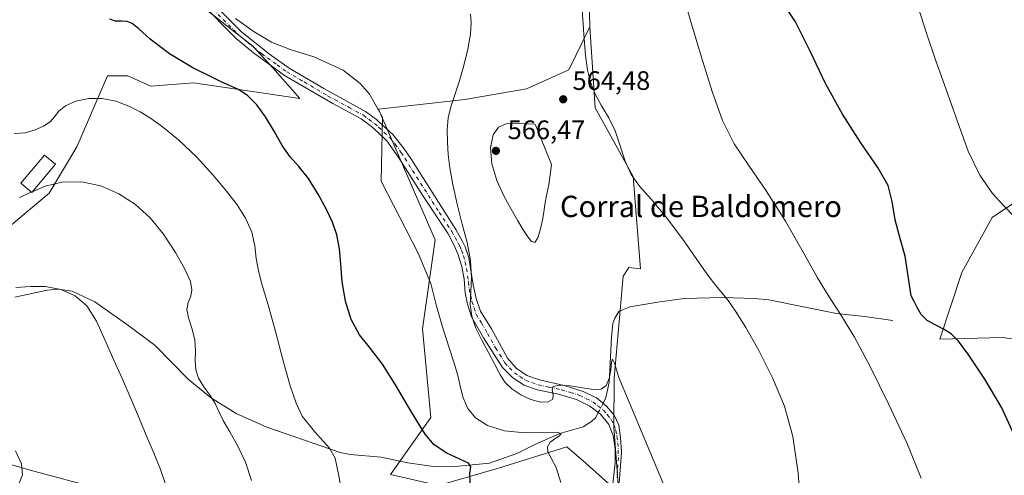
# Model space of a CAD drawing. Units: metres. Extents: x 631853 to 635322, y 4701920 to 4704299.
# Drawn here: x 634582 to 634952, y 4703261 to 4703432 of the extents above; entities that cross this region are included whole.
import ezdxf
from ezdxf.enums import TextEntityAlignment as Align

# ---------------------------------------------------------------- set-up
doc = ezdxf.new("R2010")
doc.units = ezdxf.units.M
doc.header["$MEASUREMENT"] = 0
doc.linetypes.add('DGN Style 4', pattern=[2.6384748266838614, 1.318413404963828, -0.6592067024819142, 0.001648016756204785, -0.6592067024819142])
for name, color, linetype, lineweight in [('Camino Cxs', 7, 'Continuous', 0), ('Camino eje', 30, 'DGN Style 4', 13), ('Comarca CxS', 21, 'Continuous', 0), ('Comunidad Autónoma CxS', 142, 'Continuous', 0), ('Corriente natural lineal', 142, 'Continuous', 13), ('Corriente natural lineal oculto', 9, 'DGN Style 4', 13), ('Cultivos herbáceos CxS', 92, 'Continuous', 0), ('Cultivos leñosos CxS', 92, 'Continuous', 0), ('Curva de nivel maestra', 30, 'Continuous', 30), ('Curva de nivel normal', 30, 'Continuous', 0), ('Edificación industrial Cxs', 135, 'Continuous', 13), ('Matorral CxS', 135, 'Continuous', 0), ('Municipio CxS', 4, 'Continuous', 0), ('Pastizal CxS', 92, 'Continuous', 0), ('Provincia CxS', 1, 'Continuous', 0), ('Punto de cota en terreno', 7, 'Continuous', 0), ('Rótulo de punto de cota en terreno', 7, 'Continuous', 0), ('Texto cartográfico', 7, 'Continuous', 0)]:
    doc.layers.add(name, color=color, linetype=linetype, lineweight=lineweight)
doc.styles.add('Style-Arial', font='txt')

# ---------------------------------------------------------------- blocks, each defined once
blk = doc.blocks.new('*U7')
at = {"layer": 'Matorral CxS', "color": 135, "linetype": 'Continuous', "lineweight": 0}
blk.add_polyline3d([(634979.0925000003, 4703309.013300001, 579.9419000000053), (634951.1375000002, 4703312.929500001, 576.7124999999943), (634927.6485000001, 4703312.3189, 574.4256000000023), (634935.8859000001, 4703337.297700001, 577.1744999999937), (634947.2133, 4703357.952500001, 579.5605000000069), (634978.6228999998, 4703379.050100001, 584.4991000000009)], dxfattribs=at)
blk = doc.blocks.new('5PATER')
at = {"layer": 'Pastizal CxS', "linetype": 'Continuous', "lineweight": 0}
h = blk.add_hatch(color=51, dxfattribs=at)
edge = h.paths.add_edge_path()
edge.add_ellipse((0, 0), major_axis=(-0.1095731443231308, -0.1110710700762829), ratio=0.9994222409660322, start_angle=0, end_angle=360)

msp = doc.modelspace()

# ---------------------------------------------------------------- linework, layer by layer
at = {"layer": 'Camino Cxs', "color": 7, "linetype": 'Continuous', "lineweight": 0}
for points in [[(634803.6001000004, 4703246.7401, 558.1331999999966), (634805.8000999996, 4703265.860099999, 558.7252000000008), (634805.7600999996, 4703271.1801, 558.9021999999968), (634804.9600999998, 4703276.120100001, 559.1088000000018), (634803.3201000001, 4703280.3301, 559.2437000000064), (634800.2200999996, 4703284.1601, 559.650999999998), (634796.3000999996, 4703287.1801, 559.6585999999952), (634791.2401000002, 4703289.700099999, 560.0271999999968), (634784.5500999996, 4703291.6601, 560.261799999993), (634776.4801000003, 4703293.3301, 560.8258999999962), (634771.5500999996, 4703295.0001, 560.5529999999999), (634767.3901000004, 4703297.770099999, 560.4345999999932), (634763.4700999996, 4703301.7301, 560.8727999999974), (634756.3800999997, 4703312.8201, 560.1306000000042), (634751.8901000004, 4703320.6501, 560.1386000000057), (634750.3701, 4703325.4101, 559.7954000000027), (634749.4501, 4703329.640100001, 559.6978999999993), (634749.0500999996, 4703334.890100001, 559.6768000000011), (634748.1801000005, 4703339.620100001, 559.3647999999957), (634746.7301000003, 4703344.290100001, 558.8989000000003), (634745.3201000001, 4703347.5001, 558.6282000000066), (634743.0401, 4703351.8301, 558.0779999999941), (634733.4700999996, 4703366.380100001, 557.4277000000002), (634724.6201, 4703380.4001, 555.9104999999981), (634720.1201, 4703386.790100001, 555.0311999999976), (634716.8800999997, 4703389.7301, 554.9385000000038), (634714.2500999998, 4703392.120100001, 555.1738999999943), (634710.3800999997, 4703395.0101, 554.3019000000058), (634699.7701000003, 4703400.7601, 553.635500000004), (634681.6901000004, 4703411.340100001, 554.4018000000069), (634670.0701000001, 4703419.7601, 555.4747000000061), (634663.5000999998, 4703425.1801, 555.1676000000007), (634650.0800999999, 4703438.700099999, 554.9698000000062)], [(634803.6001000004, 4703246.7401, 558.1331999999966), (634805.8000999996, 4703265.860099999, 558.7252000000008), (634805.7600999996, 4703271.1801, 558.9021999999968), (634804.9600999998, 4703276.120100001, 559.1088000000018), (634803.3201000001, 4703280.3301, 559.2437000000064), (634800.2200999996, 4703284.1601, 559.650999999998), (634796.3000999996, 4703287.1801, 559.6585999999952), (634791.2401000002, 4703289.700099999, 560.0271999999968), (634784.5500999996, 4703291.6601, 560.261799999993), (634776.4801000003, 4703293.3301, 560.8258999999962), (634771.5500999996, 4703295.0001, 560.5529999999999), (634767.3901000004, 4703297.770099999, 560.4345999999932), (634763.4700999996, 4703301.7301, 560.8727999999974), (634756.3800999997, 4703312.8201, 560.1306000000042), (634751.8901000004, 4703320.6501, 560.1386000000057), (634750.3701, 4703325.4101, 559.7954000000027), (634749.4501, 4703329.640100001, 559.6978999999993), (634749.0500999996, 4703334.890100001, 559.6768000000011), (634748.1801000005, 4703339.620100001, 559.3647999999957), (634746.7301000003, 4703344.290100001, 558.8989000000003), (634745.3201000001, 4703347.5001, 558.6282000000066), (634743.0401, 4703351.8301, 558.0779999999941), (634733.4700999996, 4703366.380100001, 557.4277000000002), (634724.6201, 4703380.4001, 555.9104999999981), (634720.1201, 4703386.790100001, 555.0311999999976), (634716.8800999997, 4703389.7301, 554.9385000000038), (634714.2500999998, 4703392.120100001, 555.1738999999943), (634710.3800999997, 4703395.0101, 554.3019000000058), (634699.7701000003, 4703400.7601, 553.635500000004), (634681.6901000004, 4703411.340100001, 554.4018000000069), (634670.0701000001, 4703419.7601, 555.4747000000061), (634663.5000999998, 4703425.1801, 555.1676000000007), (634650.0800999999, 4703438.700099999, 554.9698000000062)], [(634651.8701, 4703441.440099999, 555.5019999999931), (634665.6601, 4703427.550100001, 556.389599999995), (634676.0000999998, 4703419.2501, 555.3269), (634683.4501, 4703414.020099999, 554.713499999998), (634696.3501000004, 4703406.380100001, 553.8690999999963), (634712.1101000002, 4703397.720100001, 554.318299999999), (634716.1201, 4703394.7501, 555.343200000003), (634716.9501, 4703393.9901, 555.422900000005), (634722.2801000001, 4703389.1601, 555.460699999996), (634726.2401000002, 4703384.210100001, 555.7712000000029), (634729.0301000001, 4703380.0701, 556.327099999995), (634745.9001000002, 4703353.5101, 558.9030000000057), (634748.3800999997, 4703349.200099999, 559.3380999999936), (634749.5000999998, 4703346.960100001, 559.6444000000047), (634750.8501000004, 4703342.800100001, 559.7630999999965), (634752.4001000002, 4703332.670100001, 560.1699999999983), (634753.6201, 4703327.540100001, 560.5488000000041), (634755.2200999996, 4703322.800100001, 560.7636000000057), (634759.2801000001, 4703316.130100001, 560.6627000000008), (634765.3400999998, 4703305.210100001, 561.0515000000014), (634768.6501000002, 4703301.4801, 560.8818000000028), (634772.6101000002, 4703298.710100001, 560.8986000000004), (634777.3101000005, 4703296.9801, 561.0654000000068), (634786.6300999997, 4703294.9301, 560.8947000000044), (634793.7301000003, 4703292.710100001, 560.3222999999998), (634798.6901000004, 4703290.2601, 560.3408000000054), (634802.5000999998, 4703287.200099999, 559.4391999999935), (634805.3601000002, 4703283.780099999, 559.4352999999974), (634807.1201, 4703280.030099999, 559.3316999999952), (634807.8201000001, 4703275.450099999, 559.2305000000051), (634808.1001000004, 4703269.950099999, 559.1606999999931), (634807.0701000001, 4703254.970100001, 558.8656999999948)], [(634651.8701, 4703441.440099999, 555.5019999999931), (634665.6601, 4703427.550100001, 556.389599999995), (634676.0000999998, 4703419.2501, 555.3269), (634683.4501, 4703414.020099999, 554.713499999998), (634696.3501000004, 4703406.380100001, 553.8690999999963), (634712.1101000002, 4703397.720100001, 554.318299999999), (634716.1201, 4703394.7501, 555.343200000003), (634716.9501, 4703393.9901, 555.422900000005), (634722.2801000001, 4703389.1601, 555.460699999996), (634726.2401000002, 4703384.210100001, 555.7712000000029), (634729.0301000001, 4703380.0701, 556.327099999995), (634745.9001000002, 4703353.5101, 558.9030000000057), (634748.3800999997, 4703349.200099999, 559.3380999999936), (634749.5000999998, 4703346.960100001, 559.6444000000047), (634750.8501000004, 4703342.800100001, 559.7630999999965), (634752.4001000002, 4703332.670100001, 560.1699999999983), (634753.6201, 4703327.540100001, 560.5488000000041), (634755.2200999996, 4703322.800100001, 560.7636000000057), (634759.2801000001, 4703316.130100001, 560.6627000000008), (634765.3400999998, 4703305.210100001, 561.0515000000014), (634768.6501000002, 4703301.4801, 560.8818000000028), (634772.6101000002, 4703298.710100001, 560.8986000000004), (634777.3101000005, 4703296.9801, 561.0654000000068), (634786.6300999997, 4703294.9301, 560.8947000000044), (634793.7301000003, 4703292.710100001, 560.3222999999998), (634798.6901000004, 4703290.2601, 560.3408000000054), (634802.5000999998, 4703287.200099999, 559.4391999999935), (634805.3601000002, 4703283.780099999, 559.4352999999974), (634807.1201, 4703280.030099999, 559.3316999999952), (634807.8201000001, 4703275.450099999, 559.2305000000051), (634808.1001000004, 4703269.950099999, 559.1606999999931), (634807.0701000001, 4703254.970100001, 558.8656999999948)]]:
    msp.add_polyline3d(points, dxfattribs=at)
at = {"layer": 'Camino eje', "color": 30, "linetype": 'DGN Style 4', "lineweight": 13}
msp.add_polyline3d([(634650.9751000004, 4703440.0701, 555.2222000000038), (634664.5800999999, 4703426.3651, 555.6925000000047), (634667.8651000002, 4703423.655099999, 555.344299999997), (634673.0351, 4703419.505100001, 555.4962999999989), (634678.8450999996, 4703415.295100001, 555.1043000000063), (634682.5701000001, 4703412.6801, 554.2887000000047), (634689.0201000003, 4703408.860099999, 554.010500000004), (634698.0601000005, 4703403.5701, 553.7523999999976), (634705.9401000004, 4703399.2401, 553.9477999999945), (634711.2451, 4703396.3651, 554.3251000000018), (634713.2500999998, 4703394.880100001, 554.8901000000042), (634715.3925000001, 4703393.245100001, 555.2660999999935), (634716.9151, 4703391.860099999, 555.241200000004), (634721.2001, 4703387.975099999, 555.1782999999997), (634723.1801000005, 4703385.5001, 555.4697000000015), (634725.4301000005, 4703382.3051, 555.7995999999986), (634726.8251, 4703380.235099999, 555.963699999993), (634731.2500999998, 4703373.225099999, 556.7820000000065), (634739.6851000005, 4703359.9451, 557.9419999999955), (634744.4700999996, 4703352.670100001, 558.3972000000067), (634745.7100999998, 4703350.515100001, 558.6766999999963), (634746.8501000004, 4703348.350099999, 558.7978000000003), (634747.4101, 4703347.2301, 558.8273999999947), (634748.1151000002, 4703345.6251, 559.1339000000007), (634748.7901, 4703343.545100001, 559.3530000000028), (634749.5151000004, 4703341.210100001, 559.5436000000045), (634749.9501, 4703338.845100001, 559.733699999997), (634750.7251000004, 4703333.780099999, 559.945000000007), (634750.9250999996, 4703331.155099999, 559.9593000000023), (634751.5351, 4703328.590100001, 560.0448999999935), (634751.9951, 4703326.475099999, 560.1655000000028), (634752.7950999998, 4703324.1051, 560.4342999999935), (634753.5551000005, 4703321.725099999, 560.5222000000067), (634755.5850999998, 4703318.390100001, 560.460500000001), (634757.8300999999, 4703314.475099999, 560.463699999993), (634760.8601000002, 4703309.015100001, 560.4835000000021), (634764.4051000001, 4703303.470100001, 560.875), (634766.0601000005, 4703301.6051, 560.7701999999991), (634768.0201000003, 4703299.6251, 560.6159999999945), (634770.0000999998, 4703298.2401, 560.6223000000027), (634772.0800999999, 4703296.8551, 560.6010999999999), (634774.4301000005, 4703295.9901, 560.7700999999943), (634776.8951000003, 4703295.155099999, 560.9401999999973), (634780.9301000005, 4703294.3201, 560.7727000000014), (634785.5900999998, 4703293.295100001, 560.4284000000043), (634788.9351000005, 4703292.315099999, 560.1165999999939), (634792.4851000002, 4703291.2051, 560.0126000000018), (634795.0151000004, 4703289.9451, 560.1076999999932), (634797.4951, 4703288.720100001, 559.8641999999963), (634799.4001000002, 4703287.190099999, 559.5188000000053), (634801.3601000002, 4703285.6801, 559.4793000000063), (634802.7901, 4703283.970100001, 559.3353999999963), (634804.3400999998, 4703282.0551, 559.3197999999975), (634805.2200999996, 4703280.1801, 559.2887000000047), (634806.0401, 4703278.075099999, 559.2366000000038), (634806.3901000004, 4703275.7851, 559.1478999999963), (634806.7901, 4703273.315099999, 559.0734999999986), (634806.9301000005, 4703270.565099999, 559.0170000000071), (634806.9501, 4703267.905099999, 558.9657000000007), (634806.4351000005, 4703260.415100001, 558.7305000000051)], dxfattribs=at)
at = {"layer": 'Comarca CxS', "color": 21, "linetype": 'Continuous', "lineweight": 0}
msp.add_3dface([(635322.4700010131, 4701985.739982971), (631896.3500009875, 4701920.149982968), (631852.6200009884, 4704233.399982945), (635277.610001013, 4704299.039982947)], dxfattribs=at)
at = {"layer": 'Comunidad Autónoma CxS', "color": 142, "linetype": 'Continuous', "lineweight": 0}
msp.add_3dface([(635322.4700010131, 4701985.739982971), (631896.3500009875, 4701920.149982968), (631852.6200009884, 4704233.399982945), (635277.610001013, 4704299.039982947)], dxfattribs=at)
at = {"layer": 'Corriente natural lineal', "color": 142, "linetype": 'Continuous', "lineweight": 13}
for points in [[(634799.4341000002, 4703284.765699999, 559.2145000000019), (634798.4801000003, 4703282.890100001, 559.0424000000058), (634796.9001000002, 4703281.4001, 558.6432000000059), (634793.6901000004, 4703279.4001, 557.4789000000019), (634785.0301000001, 4703276.880100001, 556.1431000000011), (634775.6201, 4703272.7501, 554.4738000000071), (634768.8000999996, 4703269.4001, 553.4652999999962), (634758.6101000002, 4703265.7401, 551.8393999999971), (634746.9600999998, 4703264.6501, 549.7635000000009), (634737.5800999999, 4703264.460100001, 549.1447999999946), (634727.8901000004, 4703265.940099999, 548.1834999999992), (634717.9001000002, 4703268.0101, 547.1343999999954), (634706.3101000005, 4703269.020099999, 545.9012999999978), (634702.5900999998, 4703269.770099999, 545.4141999999993), (634675.0301000001, 4703279.290100001, 542.2847999999941), (634663.5301000001, 4703284.460100001, 541.2299999999959), (634653.8601000002, 4703290.370100001, 539.9434000000037), (634645.5000999998, 4703297.2401, 538.4900000000052), (634633.0701000001, 4703309.960100001, 537.0865000000049), (634623.2401000002, 4703317.370100001, 535.8812000000034), (634610.4901000002, 4703326.360099999, 535.5782000000036), (634601.9401000004, 4703330.3101, 535.3812000000034), (634596.6501000002, 4703331.140100001, 535.1497999999992), (634592.5401, 4703330.6501, 534.9435999999987), (634580.3800999997, 4703328.040100001, 534.899900000004)], [(634909.9801000003, 4703319.290100001, 572.2090999999928), (634899.3201000001, 4703320.870100001, 570.898000000001), (634888.8701, 4703321.9301, 569.8056999999973), (634863.4501, 4703327.050100001, 567.1891000000032), (634858.0900999998, 4703327.5801, 566.4177000000054), (634846.0900999998, 4703328.0001, 564.9817000000039), (634831.6801000005, 4703327.5601, 563.3738000000012), (634822.5601000005, 4703326.340100001, 562.2361999999994), (634811.2500999998, 4703324.5001, 561.3154999999971), (634807.1401000004, 4703322.6801, 560.8625000000029), (634805.5800999999, 4703320.190099999, 560.9958999999944), (634804.8800999997, 4703318.1801, 561.0859000000055), (634804.4200999998, 4703312.880100001, 560.8668000000034), (634803.5500999996, 4703296.0101, 560.8276999999945), (634802.3101000005, 4703290.420100001, 559.9336000000039), (634801.2023999998, 4703288.2423, 559.5878999999986)], [(634638.4801000003, 4703249.140100001, 534.6778999999951), (634586.2100999998, 4703263.130100001, 530.0991999999969), (634550.4600999998, 4703273.5601, 528.603099999993), (634542.0000999998, 4703275.5001, 526.5776000000042)]]:
    msp.add_polyline3d(points, dxfattribs=at)
at = {"layer": 'Corriente natural lineal oculto', "color": 9, "linetype": 'DGN Style 4', "lineweight": 13, "extrusion": (-0.04320324089789074, -0.08494055724196724, 0.9954489347582542), "elevation": -426368.352261154, "flags": 128}
msp.add_lwpolyline([(-1566447.509352497, 4459635.119434997), (-1566447.509352497, 4459631.201136896)], dxfattribs=at)
at = {"layer": 'Cultivos herbáceos CxS', "color": 92, "linetype": 'Continuous', "lineweight": 0}
for points in [[(634807.1904999996, 4703254.574100001, 558.658500000005), (634805.2701000003, 4703279.289100001, 559.0869999999995), (634805.4215000002, 4703297.708100001, 560.7128999999986), (634808.6990999999, 4703335.959100001, 561.5426000000007), (634810.8981, 4703339.257900001, 561.682799999995), (634815.2953000005, 4703338.707900001, 562.2541000000056), (634812.5478999997, 4703373.3507, 565.113200000007), (634798.2562999995, 4703399.195900001, 564.6521999999968), (634796.2389000002, 4703429.549100001, 565.2547999999952), (634795.5515000002, 4703460.675899999, 565.6441999999952), (634780.3300999999, 4703502.5371, 565.5822000000044), (634763.2056999998, 4703541.4373, 567.0017999999982), (634775.1728999997, 4703538.316099999, 567.3960999999981), (634802.6561000004, 4703538.3159, 568.5455999999976), (634814.1990999999, 4703549.862700001, 569.3015000000014), (634836.1857000003, 4703560.3103, 569.7075000000041), (634857.0729, 4703574.0571, 572.2788), (634864.7692999998, 4703591.1029, 572.7449000000051), (634886.2055000003, 4703595.502900001, 576.6726999999955), (634909.8406999996, 4703597.151699999, 580.1824000000051), (634937.8737000005, 4703603.200300001, 582.354800000001), (634955.4628999997, 4703609.249100001, 582.3779000000068)], [(634763.2056999998, 4703541.4373, 567.0017999999982), (634780.3300999999, 4703502.5371, 565.5822000000044), (634795.5515000002, 4703460.675899999, 565.6441999999952), (634796.2389000002, 4703429.549100001, 565.2547999999952)], [(634796.2389000002, 4703429.549100001, 565.2547999999952), (634798.2562999995, 4703399.195900001, 564.6521999999968), (634812.5478999997, 4703373.3507, 565.113200000007), (634815.2953000005, 4703338.707900001, 562.2541000000056), (634810.8981, 4703339.257900001, 561.682799999995), (634808.6990999999, 4703335.959100001, 561.5426000000007), (634805.4215000002, 4703297.708100001, 560.7128999999986), (634805.2701000003, 4703279.289100001, 559.0869999999995), (634807.1904999996, 4703254.574100001, 558.658500000005)], [(634978.6228999998, 4703379.050100001, 584.4991000000009), (634947.2133, 4703357.952500001, 579.5605000000069), (634935.8859000001, 4703337.297700001, 577.1744999999937), (634927.6485000001, 4703312.3189, 574.4256000000023), (634951.1375000002, 4703312.929500001, 576.7124999999943), (634979.0925000003, 4703309.013300001, 579.9419000000053)], [(634979.0925000003, 4703309.013300001, 579.9419000000053), (634951.1375000002, 4703312.929500001, 576.7124999999943), (634927.6485000001, 4703312.3189, 574.4256000000023), (634935.8859000001, 4703337.297700001, 577.1744999999937), (634947.2133, 4703357.952500001, 579.5605000000069), (634978.6228999998, 4703379.050100001, 584.4991000000009)]]:
    msp.add_polyline3d(points, dxfattribs=at)
at = {"layer": 'Cultivos leñosos CxS', "color": 92, "linetype": 'Continuous', "lineweight": 0}
for points in [[(634763.2056999998, 4703541.4373, 567.0017999999982), (634780.3300999999, 4703502.5371, 565.5822000000044), (634795.5515000002, 4703460.675899999, 565.6441999999952), (634796.2389000002, 4703429.549100001, 565.2547999999952)], [(634657.0676999995, 4703510.6975, 558.797200000001), (634655.6397000002, 4703509.710300001, 558.7847999999941), (634641.8315000003, 4703504.703500001, 558.1046999999963), (634633.6628999999, 4703482.242699999, 556.4124000000012), (634641.9045000002, 4703452.202500001, 555.7967000000062), (634651.3583000004, 4703436.640500001, 554.4040999999997), (634669.7351000002, 4703422.3475, 554.5534999999945), (634677.2219000002, 4703414.179300001, 554.1304999999993), (634687.4309, 4703402.609099999, 552.9333000000044), (634647.4987000005, 4703408.532500001, 549.001099999994), (634631.4877000004, 4703407.333699999, 547.1235000000015), (634622.8217000002, 4703411.205700001, 547.1000000000058), (634615.2417000001, 4703411.2027, 546.6659000000072), (634603.6601, 4703384.532099999, 542.2848999999987), (634593.3176999995, 4703367.118100001, 539.7762999999978), (634578.3982999995, 4703354.6645, 538.2920000000013), (634567.7723000003, 4703348.0385, 537.3025000000052), (634568.7739000004, 4703334.093499999, 535.4805000000051), (634570.3277000004, 4703323.339500001, 533.0899999999965), (634568.6895000003, 4703313.136700001, 531.8984000000055), (634560.1511000004, 4703293.710700001, 529.6180000000022), (634549.2607000005, 4703271.249700001, 528.3589999999967), (634539.0513000004, 4703254.233899999, 528.6447000000044)], [(634795.5515000002, 4703460.675899999, 565.6441999999952), (634796.2389000002, 4703429.549100001, 565.2547999999952), (634788.4024999999, 4703413.470100001, 564.3678000000073), (634772.4222999997, 4703406.3443, 563.2332000000024), (634749.3091000002, 4703402.292500001, 560.6340000000055), (634716.9068999998, 4703398.6469, 554.7304000000004), (634738.1738999998, 4703349.579500001, 556.0387000000047), (634733.4115000004, 4703316.241900001, 552.6594999999943), (634736.5865000002, 4703282.904300001, 550.7375999999931), (634721.3872999996, 4703261.4641, 546.9247999999934), (634739.4402999999, 4703257.3267, 548.7272999999988), (634761.9765, 4703263.924500001, 551.9327000000048), (634787.6778999995, 4703271.8463, 555.6217999999935), (634794.8287000004, 4703265.6821, 556.2333999999975), (634807.1904999996, 4703254.574100001, 558.658500000005)], [(634578.3982999995, 4703354.6645, 538.2920000000013), (634593.3176999995, 4703367.118100001, 539.7762999999978), (634603.6601, 4703384.532099999, 542.2848999999987), (634615.2417000001, 4703411.2027, 546.6659000000072), (634622.8217000002, 4703411.205700001, 547.1000000000058), (634631.4877000004, 4703407.333699999, 547.1235000000015), (634647.4987000005, 4703408.532500001, 549.001099999994), (634687.4309, 4703402.609099999, 552.9333000000044), (634677.2219000002, 4703414.179300001, 554.1304999999993), (634669.7351000002, 4703422.3475, 554.5534999999945), (634651.3583000004, 4703436.640500001, 554.4040999999997)], [(634796.2389000002, 4703429.549100001, 565.2547999999952), (634788.4024999999, 4703413.470100001, 564.3678000000073), (634772.4222999997, 4703406.3443, 563.2332000000024), (634749.3091000002, 4703402.292500001, 560.6340000000055), (634716.9068999998, 4703398.6469, 554.7304000000004), (634738.1738999998, 4703349.579500001, 556.0387000000047), (634733.4115000004, 4703316.241900001, 552.6594999999943), (634736.5865000002, 4703282.904300001, 550.7375999999931), (634721.3872999996, 4703261.4641, 546.9247999999934), (634739.4402999999, 4703257.3267, 548.7272999999988), (634761.9765, 4703263.924500001, 551.9327000000048), (634787.6778999995, 4703271.8463, 555.6217999999935), (634794.8287000004, 4703265.6821, 556.2333999999975), (634807.1904999996, 4703254.574100001, 558.658500000005)]]:
    msp.add_polyline3d(points, dxfattribs=at)
at = {"layer": 'Curva de nivel maestra', "color": 30, "linetype": 'Continuous', "lineweight": 30, "flags": 128}
for points, elevation in [([(634956.0099999999, 4703275.2601), (634950.9199999999, 4703286.520099999), (634944.4900000002, 4703297.270099999), (634938.4800000006, 4703306.360099999), (634934.5999999996, 4703311.610099999), (634931.8399999999, 4703314.2601), (634929.0199999996, 4703316.100099999), (634925.8600000005, 4703317.6501), (634922.8700000001, 4703319.3101), (634920.6200000001, 4703321.600099999), (634919.1100000005, 4703324.1601), (634917.9500000002, 4703326.440099999), (634916.8700000001, 4703328.550100001), (634914.6200000001, 4703343.450099999), (634912.8499999996, 4703349.590100001), (634910.9000000004, 4703357.050100001), (634909.75, 4703364.040100001), (634908.1799999997, 4703370.050100001), (634904.3200000003, 4703376.790100001), (634898, 4703386.0001), (634891.0199999996, 4703396.8101), (634884.7300000006, 4703408.2401), (634878.9500000002, 4703420.390100001), (634873.4100000003, 4703431.420100001), (634868.0199999996, 4703439.420100001)], 575), ([(634751.3700000001, 4703258.340100001), (634751.1500000004, 4703261.9101), (634751.5899999999, 4703264.3201), (634750.7699999996, 4703265.710100001), (634742.5499999998, 4703269.550100001), (634737.7999999998, 4703272.700099999), (634734.4600000001, 4703276.620100001), (634731.54, 4703281.3201), (634727.9100000003, 4703287.290100001), (634723.3099999997, 4703295.210100001), (634718.4900000002, 4703302.960100001), (634713.9100000003, 4703308.840100001), (634709.7800000003, 4703313.970100001), (634706.6600000003, 4703319.700099999), (634704.5499999998, 4703326.600099999), (634703.3399999999, 4703333.840100001), (634702.79, 4703340.420100001), (634702.2300000006, 4703346.280099999), (634701.2599999999, 4703351.4901), (634699.7000000002, 4703356.200099999), (634697.3600000005, 4703361.0001), (634694.2599999999, 4703366.7601), (634690.6600000003, 4703372.640100001), (634687.0700000003, 4703377.100099999), (634683.7699999996, 4703380.700099999), (634680.7300000006, 4703384.970100001), (634677.75, 4703390.380100001), (634674.5800000001, 4703395.770099999), (634671.2699999996, 4703400.2401), (634667.9000000004, 4703403.690099999), (634664.4100000003, 4703405.9901), (634660.9699999997, 4703407.590100001), (634657.9199999999, 4703408.970100001), (634654.0700000003, 4703410.7401), (634647.2999999998, 4703414.110099999), (634638.4900000002, 4703419.380100001), (634631.2300000006, 4703424.920100001), (634626.9900000002, 4703428.8201), (634624.5300000003, 4703430.7501), (634622.5499999998, 4703431.530099999), (634620.4600000001, 4703431.690099999), (634618.25, 4703431.7501), (634616.1200000001, 4703432.4301)], 550)]:
    msp.add_lwpolyline(points, dxfattribs=dict(at, elevation=elevation))
at = {"layer": 'Curva de nivel normal', "color": 30, "linetype": 'Continuous', "lineweight": 0, "flags": 128}
for points, elevation in [([(634920.6399999997, 4703260.0801), (634915.1799999997, 4703273.4301), (634908.3600000005, 4703288.0001), (634901.5599999997, 4703301.850099999), (634895.5899999999, 4703313.110099999), (634890.4800000006, 4703321.470100001), (634886.0499999998, 4703328.1601), (634881.6600000003, 4703335.370100001), (634876.2999999998, 4703345.0001), (634869.6600000003, 4703356.640100001), (634862.4900000002, 4703367.950099999), (634855.8700000001, 4703377.470100001), (634850.4299999997, 4703385.690099999), (634846.0800000001, 4703394.340100001), (634842.1299999999, 4703405.2301), (634838.0499999998, 4703418.540100001), (634834.0499999998, 4703431.9901), (634830.7699999996, 4703442.890100001)], 570), ([(634875.75, 4703245.4001), (634874.4100000003, 4703262.050100001), (634872.3899999997, 4703275.780099999), (634869.2800000003, 4703287.130100001), (634864.8200000003, 4703297.770099999), (634859.6200000001, 4703308.0101), (634854.7599999999, 4703316.700099999), (634850.9400000004, 4703322.870100001), (634848.1399999997, 4703326.8101), (634845.8799999999, 4703329.600099999), (634843.5300000003, 4703332.4101), (634840.54, 4703336.3201), (634836.4000000004, 4703342.190099999), (634830.9699999997, 4703349.960100001), (634824.8700000001, 4703358.140100001), (634819.2800000003, 4703364.850099999), (634814.9500000002, 4703369.7401), (634811.7999999998, 4703374.130100001), (634809.4800000006, 4703379.170100001), (634807.6399999997, 4703384.870100001), (634805.7300000006, 4703390.470100001), (634803.3399999999, 4703395.440099999), (634800.6600000003, 4703399.920100001), (634798.25, 4703404.3201), (634796.5199999996, 4703408.790100001), (634795.4000000004, 4703413.340100001), (634794.6100000005, 4703418.8201), (634793.9699999997, 4703426.8201), (634793.25, 4703437.9001)], 565), ([(634955.2800000003, 4703358.620100001), (634951.7999999998, 4703362.2601), (634947.3899999997, 4703367.050100001), (634942.6600000003, 4703373.850099999), (634938.2699999996, 4703382.9301), (634934.1900000004, 4703394.0801), (634930.0499999998, 4703406.040100001), (634926.04, 4703417.140100001), (634922.5700000003, 4703427.170100001), (634919.6399999997, 4703436.530099999)], 580), ([(634785.3200000003, 4703258.4801), (634783.5899999999, 4703264.0801), (634781.7300000006, 4703267.690099999), (634780.5300000003, 4703270.0001), (634780.4199999999, 4703271.9101), (634781.4100000003, 4703273.630100001), (634783.1100000005, 4703274.950099999), (634784.8300000001, 4703275.9801), (634785.5499999998, 4703276.880100001), (634783.8899999997, 4703277.390100001), (634779.0300000003, 4703277.3301), (634771.8099999997, 4703277.200099999), (634764.2100000001, 4703277.920100001), (634757.8499999996, 4703279.840100001), (634753.3099999997, 4703282.7301), (634750.4299999997, 4703286.290100001), (634748.7199999997, 4703290.2401), (634747.6699999999, 4703294.1801), (634746.7800000003, 4703298.110099999), (634745.4699999997, 4703302.890100001), (634743.3700000001, 4703309.4101), (634740.8200000003, 4703317.2601), (634738.6100000005, 4703325.220100001), (634736.5800000001, 4703333.2501), (634731.8099999997, 4703344.5701), (634717.9400000004, 4703371.640100001), (634718.4800000006, 4703395.620100001), (634713.5899999999, 4703404.3201), (634710.04, 4703408.3101), (634703.6600000003, 4703413.340100001), (634692.6200000001, 4703418.270099999), (634684.1600000003, 4703420.890100001), (634676.8099999997, 4703423.860099999), (634669.8799999999, 4703427.880100001), (634663.29, 4703432.7401)], 554.9999999999999), ([(634826.4900000002, 4703251.630100001), (634807.1600000003, 4703297.970100001), (634805.5199999996, 4703303.3101), (634804.7400000002, 4703304.800100001), (634804.4000000004, 4703303.6601), (634804.1100000005, 4703300.850099999), (634803.5300000003, 4703297.540100001), (634802.3899999997, 4703294.9301), (634800.4600000001, 4703293.5801), (634797.5099999999, 4703293.450099999), (634793.4699999997, 4703294.090100001), (634788.8499999996, 4703294.8301), (634784.8200000003, 4703295.100099999), (634782.5199999996, 4703294.590100001), (634782.0999999996, 4703293.2401), (634782.5199999996, 4703291.440099999), (634782.2999999998, 4703289.790100001), (634780.6200000001, 4703288.780099999), (634777.7199999997, 4703288.690099999), (634774.1299999999, 4703289.640100001), (634770.3700000001, 4703291.4301), (634767.0300000003, 4703293.620100001), (634764.5, 4703296.0101), (634762.5499999998, 4703298.9301), (634760.5499999998, 4703302.7601), (634758.1799999997, 4703307.280099999), (634755.6600000003, 4703311.950099999), (634753.4500000002, 4703316.470100001), (634751.9400000004, 4703320.9001), (634751.3799999999, 4703325.350099999), (634751.5899999999, 4703330.020099999), (634751.8399999999, 4703335.4801), (634751.4199999999, 4703341.9001), (634750.1699999999, 4703348.6501), (634748.3899999997, 4703355.530099999), (634746.5, 4703362.950099999), (634744.8700000001, 4703370.4001), (634743.75, 4703376.6801), (634743.1200000001, 4703381.690099999), (634742.8200000003, 4703386.270099999), (634742.7599999999, 4703390.950099999), (634743.1100000005, 4703395.460100001), (634744.0300000003, 4703399.530099999), (634745.4299999997, 4703403.610099999), (634747.0700000003, 4703408.520099999), (634748.79, 4703414.590100001), (634750.4000000004, 4703421.120100001), (634751.4500000002, 4703426.790100001), (634751.7400000002, 4703431.0001), (634751.4299999997, 4703434.280099999)], 560), ([(634705.7100000001, 4703241.1801), (634701.8799999999, 4703261.630100001), (634700.6299999999, 4703267.630100001), (634698.4900000002, 4703271.370100001), (634692.9100000003, 4703277.620100001), (634688.2699999996, 4703283.4001), (634685.9800000006, 4703288.300100001), (634683.7699999996, 4703294.8201), (634681.0999999996, 4703304.1601), (634678.2100000001, 4703315.170100001), (634675.4900000002, 4703325.1501), (634673.2999999998, 4703332.530099999), (634671.8300000001, 4703337.940099999), (634671.0700000003, 4703342.630100001), (634670.5300000003, 4703347.370100001), (634669.3499999996, 4703352.4901), (634667.0700000003, 4703357.720100001), (634663.8700000001, 4703362.7401), (634659.9199999999, 4703367.890100001), (634654.9299999997, 4703373.9001), (634648.6299999999, 4703380.7301), (634641.8200000003, 4703387.1801), (634635.9100000003, 4703392.050100001), (634631.4000000004, 4703395.3101), (634627.4699999997, 4703397.700099999), (634623.1699999999, 4703399.8101), (634618.3099999997, 4703401.600099999), (634613.2599999999, 4703402.6501), (634608.1799999997, 4703402.670100001), (634603.3600000005, 4703401.690099999), (634599.4600000001, 4703399.960100001), (634596.9100000003, 4703397.870100001), (634595.2999999998, 4703395.7401), (634593.6500000004, 4703393.840100001), (634591.25, 4703392.2401), (634588.04, 4703390.850099999), (634584.2999999998, 4703389.7601), (634580.1399999997, 4703389.5101)], 545), ([(634769.2699999996, 4703393.2501), (634764.8300000001, 4703393.1501), (634761.9500000002, 4703391.920100001), (634759.9600000001, 4703388.970100001), (634758.9900000002, 4703384.190099999), (634759.4600000001, 4703378.170100001), (634761.29, 4703371.880100001), (634763.9400000004, 4703366.120100001), (634766.75, 4703361.0701), (634769.2400000002, 4703356.7601), (634771.2800000003, 4703353.350099999), (634772.9400000004, 4703350.7501), (634774.3399999999, 4703348.960100001), (634775.5899999999, 4703348.590100001), (634776.7599999999, 4703350.3201), (634777.7800000003, 4703353.7601), (634778.5899999999, 4703357.640100001), (634779.1500000004, 4703360.9301), (634779.5300000003, 4703363.5601), (634780.0099999999, 4703366.2301), (634780.9100000003, 4703370.2601), (634781.8700000001, 4703377.880100001), (634775.7000000002, 4703392.9801), (634769.2699999996, 4703393.2501)], 565), ([(634586.9971000003, 4703367.632099999), (634591.8499999996, 4703369.7301), (634598.1299999999, 4703371.2501), (634605.4400000004, 4703371.4101), (634612.6699999999, 4703369.890100001), (634619.4199999999, 4703366.890100001), (634625.6900000004, 4703362.840100001), (634631.25, 4703357.8301), (634636.2199999997, 4703351.690099999), (634640.7199999997, 4703344.840100001), (634644.2599999999, 4703338.5601), (634646.3200000003, 4703333.9101), (634646.9199999999, 4703330.8301), (634646.4500000002, 4703328.450099999), (634645.5300000003, 4703326.0701), (634645.0499999998, 4703323.450099999), (634645.5800000001, 4703320.350099999), (634646.8399999999, 4703316.4901), (634647.9400000004, 4703312.120100001), (634648.29, 4703307.890100001), (634648.1600000003, 4703304.1801), (634648.3200000003, 4703300.840100001), (634649.3799999999, 4703297.610099999), (634651.3899999997, 4703294.360099999), (634653.7699999996, 4703291.140100001), (634655.6699999999, 4703288.130100001), (634657.04, 4703285.190099999), (634658.6900000004, 4703281.790100001), (634661.1399999997, 4703277.4801), (634664.1100000005, 4703272.200099999), (634667, 4703266.100099999), (634669.2699999996, 4703259.200099999)], 540), ([(634582.1799999997, 4703365.5101), (634586.6207999998, 4703367.4671)], 540), ([(634586.6207999998, 4703367.4671), (634586.9971000003, 4703367.632099999)], 540), ([(634636.9500000002, 4703257.860099999), (634635.1399999997, 4703263.4301), (634632.7300000006, 4703269.300100001), (634630, 4703275.6601), (634627.0800000001, 4703282.6801), (634623.9900000002, 4703290.050100001), (634620.7999999998, 4703297.2601), (634617.5999999996, 4703304.380100001), (634614.3799999999, 4703311.840100001), (634611.0899999999, 4703319.110099999), (634607.5099999999, 4703324.840100001), (634603.0999999996, 4703328.600099999), (634597.7400000002, 4703330.9101), (634592, 4703332.0601), (634586.4000000004, 4703332.120100001), (634580.8600000005, 4703331.720100001)], 535), ([(634581.5999999996, 4703257.0001), (634583.3600000005, 4703261.340100001), (634582.8799999999, 4703265.5001), (634580.6399999997, 4703270.340100001)], 530)]:
    msp.add_lwpolyline(points, dxfattribs=dict(at, elevation=elevation))
at = {"layer": 'Edificación industrial Cxs', "color": 135, "linetype": 'Continuous', "lineweight": 13}
msp.add_polyline3d([(634595.6901000004, 4703377.970100001, 542.8243999999977), (634586.7600999996, 4703367.350099999, 540.9612999999954), (634582.6300999997, 4703370.8201, 542.2724000000017), (634591.5500999996, 4703381.440099999, 544.0252999999939), (634595.6901000004, 4703377.970100001, 542.8243999999977)], dxfattribs=at)
msp.add_3dface([(634595.6901000004, 4703377.970100001, 544.0252999999939), (634586.7600999996, 4703367.350099999, 544.0252999999939), (634582.6300999997, 4703370.8201, 544.0252999999939), (634591.5500999996, 4703381.440099999, 544.0252999999939)], dxfattribs=at)
at = {"layer": 'Matorral CxS', "color": 135, "linetype": 'Continuous', "lineweight": 0}
for points in [[(634657.0676999995, 4703510.6975, 558.797200000001), (634655.6397000002, 4703509.710300001, 558.7847999999941), (634641.8315000003, 4703504.703500001, 558.1046999999963), (634633.6628999999, 4703482.242699999, 556.4124000000012), (634641.9045000002, 4703452.202500001, 555.7967000000062), (634651.3583000004, 4703436.640500001, 554.4040999999997), (634669.7351000002, 4703422.3475, 554.5534999999945), (634677.2219000002, 4703414.179300001, 554.1304999999993), (634687.4309, 4703402.609099999, 552.9333000000044), (634647.4987000005, 4703408.532500001, 549.001099999994), (634631.4877000004, 4703407.333699999, 547.1235000000015), (634622.8217000002, 4703411.205700001, 547.1000000000058), (634615.2417000001, 4703411.2027, 546.6659000000072), (634603.6601, 4703384.532099999, 542.2848999999987), (634593.3176999995, 4703367.118100001, 539.7762999999978), (634578.3982999995, 4703354.6645, 538.2920000000013), (634567.7723000003, 4703348.0385, 537.3025000000052), (634568.7739000004, 4703334.093499999, 535.4805000000051), (634570.3277000004, 4703323.339500001, 533.0899999999965), (634568.6895000003, 4703313.136700001, 531.8984000000055), (634560.1511000004, 4703293.710700001, 529.6180000000022), (634549.2607000005, 4703271.249700001, 528.3589999999967), (634539.0513000004, 4703254.233899999, 528.6447000000044)], [(634651.3583000004, 4703436.640500001, 554.4040999999997), (634669.7351000002, 4703422.3475, 554.5534999999945), (634677.2219000002, 4703414.179300001, 554.1304999999993), (634687.4309, 4703402.609099999, 552.9333000000044), (634647.4987000005, 4703408.532500001, 549.001099999994), (634631.4877000004, 4703407.333699999, 547.1235000000015), (634622.8217000002, 4703411.205700001, 547.1000000000058), (634615.2417000001, 4703411.2027, 546.6659000000072), (634603.6601, 4703384.532099999, 542.2848999999987), (634593.3176999995, 4703367.118100001, 539.7762999999978), (634578.3982999995, 4703354.6645, 538.2920000000013)], [(634796.2389000002, 4703429.549100001, 565.2547999999952), (634788.4024999999, 4703413.470100001, 564.3678000000073), (634772.4222999997, 4703406.3443, 563.2332000000024), (634749.3091000002, 4703402.292500001, 560.6340000000055), (634716.9068999998, 4703398.6469, 554.7304000000004), (634738.1738999998, 4703349.579500001, 556.0387000000047), (634733.4115000004, 4703316.241900001, 552.6594999999943), (634736.5865000002, 4703282.904300001, 550.7375999999931), (634721.3872999996, 4703261.4641, 546.9247999999934), (634739.4402999999, 4703257.3267, 548.7272999999988), (634761.9765, 4703263.924500001, 551.9327000000048), (634787.6778999995, 4703271.8463, 555.6217999999935), (634794.8287000004, 4703265.6821, 556.2333999999975), (634807.1904999996, 4703254.574100001, 558.658500000005)], [(634796.2389000002, 4703429.549100001, 565.2547999999952), (634798.2562999995, 4703399.195900001, 564.6521999999968), (634812.5478999997, 4703373.3507, 565.113200000007), (634815.2953000005, 4703338.707900001, 562.2541000000056), (634810.8981, 4703339.257900001, 561.682799999995), (634808.6990999999, 4703335.959100001, 561.5426000000007), (634805.4215000002, 4703297.708100001, 560.7128999999986), (634805.2701000003, 4703279.289100001, 559.0869999999995), (634807.1904999996, 4703254.574100001, 558.658500000005)], [(634979.0925000003, 4703309.013300001, 579.9419000000053), (634951.1375000002, 4703312.929500001, 576.7124999999943), (634927.6485000001, 4703312.3189, 574.4256000000023), (634935.8859000001, 4703337.297700001, 577.1744999999937), (634947.2133, 4703357.952500001, 579.5605000000069), (634978.6228999998, 4703379.050100001, 584.4991000000009)]]:
    msp.add_polyline3d(points, dxfattribs=at)
msp.add_polyline3d([(634807.1904999996, 4703254.574100001, 558.658500000005), (634794.8287000004, 4703265.6821, 556.2333999999975), (634787.6778999995, 4703271.8463, 555.6217999999935), (634761.9765, 4703263.924500001, 551.9327000000048), (634739.4402999999, 4703257.3267, 548.7272999999988), (634721.3872999996, 4703261.4641, 546.9247999999934), (634736.5865000002, 4703282.904300001, 550.7375999999931), (634733.4115000004, 4703316.241900001, 552.6594999999943), (634738.1738999998, 4703349.579500001, 556.0387000000047), (634716.9068999998, 4703398.6469, 554.7304000000004), (634749.3091000002, 4703402.292500001, 560.6340000000055), (634772.4222999997, 4703406.3443, 563.2332000000024), (634788.4024999999, 4703413.470100001, 564.3678000000073), (634796.2389000002, 4703429.549100001, 565.2547999999952), (634798.2562999995, 4703399.195900001, 564.6521999999968), (634812.5478999997, 4703373.3507, 565.113200000007), (634815.2953000005, 4703338.707900001, 562.2541000000056), (634810.8981, 4703339.257900001, 561.682799999995), (634808.6990999999, 4703335.959100001, 561.5426000000007), (634805.4215000002, 4703297.708100001, 560.7128999999986), (634805.2701000003, 4703279.289100001, 559.0869999999995)], close=True, dxfattribs=at)
at = {"layer": 'Municipio CxS', "color": 4, "linetype": 'Continuous', "lineweight": 0}
msp.add_3dface([(635322.4700010131, 4701985.739982971), (631896.3500009875, 4701920.149982968), (631852.6200009884, 4704233.399982945), (635277.610001013, 4704299.039982947)], dxfattribs=at)
at = {"layer": 'Provincia CxS', "color": 1, "linetype": 'Continuous', "lineweight": 0}
msp.add_3dface([(635322.4700010131, 4701985.739982971), (631896.3500009875, 4701920.149982968), (631852.6200009884, 4704233.399982945), (635277.610001013, 4704299.039982947)], dxfattribs=at)

# ---------------------------------------------------------------- block references
at = {"layer": 'Matorral CxS', "color": 135, "linetype": 'Continuous', "lineweight": 0}
msp.add_blockref('*U7', (0, 0), dxfattribs=at)
at = {"layer": 'Punto de cota en terreno', "color": 7, "linetype": 'Continuous', "lineweight": 0, "xscale": 10, "yscale": 10, "zscale": 10}
for p in [(634786.25, 4703402.359999999, 564.4799999999959), (634761, 4703383, 566.4700000000012)]:
    msp.add_blockref('5PATER', p, dxfattribs=at)

# ---------------------------------------------------------------- texts
at = {"layer": 'Rótulo de punto de cota en terreno', "color": 7, "linetype": 'Continuous', "lineweight": 0, "style": 'Style-Arial'}
for s, p in [('564,48', (634789.7778000003, 4703405.887800001)), ('566,47', (634765.4096999997, 4703387.409700001))]:
    msp.add_text(s, height=7.000000000000002, dxfattribs=at).set_placement(p)
at = {"layer": 'Texto cartográfico', "color": 7, "linetype": 'Continuous', "lineweight": 0, "style": 'Style-Arial'}
msp.add_text('Corral de Baldomero', height=8, dxfattribs=at).set_placement((634837.9504317075, 4703362.1468), align=Align.MIDDLE_CENTER)

doc.saveas('drawing.dxf')
